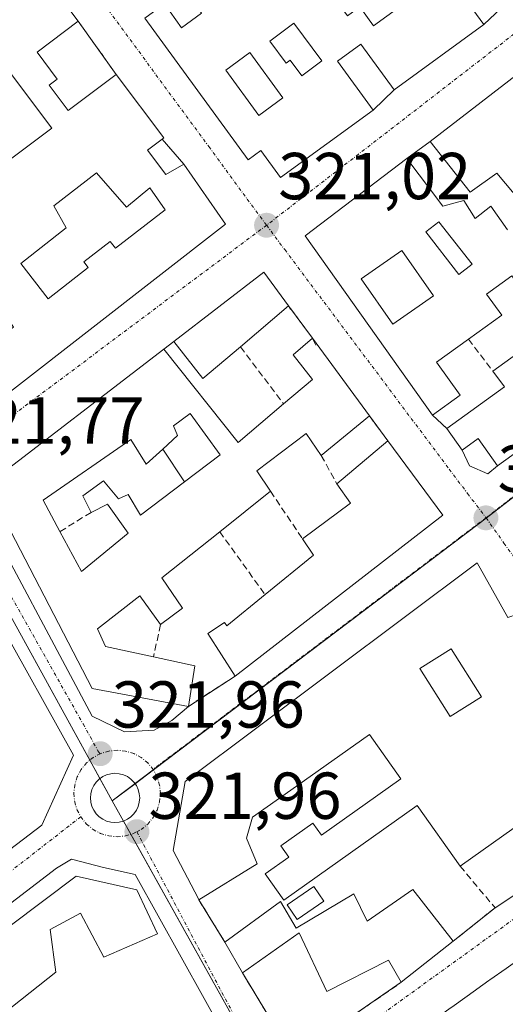
# Model space of a CAD drawing. Units: metres. Extents: x 608627 to 612129, y 4652932 to 4655299.
# Drawn here: x 611247 to 611321, y 4654197 to 4654346 of the extents above; entities that cross this region are included whole.
import ezdxf
from ezdxf.enums import TextEntityAlignment as Align

# ---------------------------------------------------------------- set-up
doc = ezdxf.new("R2010")
doc.units = ezdxf.units.M
doc.header["$MEASUREMENT"] = 0
doc.linetypes.add('TRAZO_Y_PUNTO', pattern=[1, 0.5, -0.25, 0, -0.25])
doc.linetypes.add('TRAZOSX2', pattern=[1.5, 1, -0.5])
for name, color, linetype, lineweight in [('Carátula', 7, 'Continuous', 5), ('Edificación', 1, 'Continuous', 13), ('Edificación Cxs', 1, 'Continuous', 13), ('Elemento construido', 1, 'Continuous', 0), ('Estanque', 2, 'Continuous', 0), ('Estanque Cxs', 2, 'Continuous', 0), ('Muro lineal', 1, 'TRAZOSX2', 13), ('Núcleo urbano', 19, 'Continuous', 0), ('Núcleo urbano CxS', 19, 'Continuous', 0), ('Punto de cota en terreno', 7, 'Continuous', 0), ('Rótulo de punto de cota en terreno', 19, 'Continuous', 0), ('Vía urbana Cxs', 5, 'Continuous', 0), ('Vía urbana eje', 5, 'TRAZO_Y_PUNTO', 0)]:
    doc.layers.add(name, color=color, linetype=linetype, lineweight=lineweight)
doc.styles.add('Arial', font='txt', dxfattribs={"height": 0.2})

# ---------------------------------------------------------------- blocks, each defined once
blk = doc.blocks.new('5PATER')
at = {"layer": 'Carátula', "linetype": 'Continuous', "lineweight": 5}
h = blk.add_hatch(color=250, dxfattribs=at)
edge = h.paths.add_edge_path()
edge.add_ellipse((0, 0.01), major_axis=(-1.33, -1.34), ratio=0.999422, start_angle=0, end_angle=360)
blk = doc.blocks.new('*U203')
at = {"layer": 'Vía urbana Cxs', "color": 5, "linetype": 'Continuous', "lineweight": 0}
for points in [[(611266.17, 4654346.03, 320.94), (611281.76, 4654324.62, 320.89), (611283.69, 4654326.03, 320.9), (611286.69, 4654321.92, 320.89), (611300.67, 4654332.09, 320.78), (611303.82, 4654335.17, 320.75), (611317.4, 4654345.05, 320.55), (611320.92, 4654348.39, 320.52)], [(611322.95, 4654337.89, 320.6), (611309.26, 4654327.37, 320.78), (611305.73, 4654324.81, 320.81), (611290.39, 4654313.12, 321.02), (611309.65, 4654286.01, 321.04), (611311.78, 4654284, 321.08), (611314.12, 4654280.73, 321.05), (611315.21, 4654278.35, 321.01), (611317.99, 4654277.16, 321.02), (611319.46, 4654278.37, 321.01), (611335.1, 4654289.62, 320.84)], [(611282.08, 4654185.36, 321.85), (611264.71, 4654216.6, 321.96), (611259.93, 4654217.63, 322.01), (611255.07, 4654218.91, 322.01), (611252.82, 4654217.52, 322.03), (611215.84, 4654189.21, 322.4)], [(611194.06, 4654180.92, 322.61), (611250.63, 4654224.03, 322.02), (611255.39, 4654234.6, 321.94), (611244.03, 4654254.98, 321.84)], [(611320.74, 4654202.39, 321.46), (611318.3, 4654200.65, 321.53), (611318.15, 4654200.54, 321.53), (611314.87, 4654198.2, 321.56), (611312.53, 4654196.52, 321.62)]]:
    blk.add_polyline3d(points, dxfattribs=at)
for points in [[(611214.8, 4654323.94, 321.66), (611230.73, 4654294.01, 321.75), (611234.44, 4654287.28, 321.72), (611236.52, 4654282.34, 321.71), (611278.37, 4654314.89, 321.12), (611272.07, 4654323.94, 321.07), (611268.78, 4654327.74, 321.14), (611269.03, 4654327.94, 321.13), (611261.84, 4654337.51, 321.19), (611256.12, 4654345.55, 321.16), (611251.6, 4654351.55, 321.13), (611221.82, 4654329.17, 321.48), (611219.53, 4654327.51, 321.52), (611214.8, 4654323.94, 321.66)], [(611269.04, 4654296, 321.33), (611242.23, 4654275.41, 321.73), (611240.2, 4654274.25, 321.76), (611258.19, 4654240.51, 321.85), (611263.09, 4654238.13, 321.85), (611267.59, 4654238.4, 321.79), (611270.23, 4654239.85, 321.73), (611272.76, 4654241.99, 321.67), (611279.82, 4654246.56, 321.56), (611311.17, 4654270.87, 321.16), (611302.9, 4654282.12, 321.21), (611300.1, 4654285.93, 321.21), (611291.49, 4654297.64, 321.07), (611287.9, 4654302.52, 321.14), (611284.16, 4654307.61, 321.07), (611270.56, 4654297.17, 321.32), (611269.04, 4654296, 321.33)], [(611316.37, 4654263.67, 321.17), (611272.24, 4654230.62, 321.76), (611270.45, 4654220.21, 321.86), (611274.26, 4654212.89, 321.84), (611274.31, 4654212.76, 321.84), (611274.33, 4654212.77, 321.84), (611274.33, 4654212.76, 321.84), (611278.26, 4654206.33, 321.82), (611280.91, 4654201.71, 321.86), (611288.59, 4654189.03, 321.8), (611304.92, 4654200.28, 321.62), (611312.76, 4654206.48, 321.56), (611319.08, 4654211.55, 321.47), (611326.89, 4654216.71, 321.42), (611330.78, 4654219.47, 321.36), (611334.98, 4654222.69, 321.31), (611342.35, 4654227.92, 321.17), (611322.48, 4654255.92, 321.25), (611321.03, 4654255.44, 321.28), (611316.37, 4654263.67, 321.17)], [(611262.31, 4654231.81, 322.04), (611261.66, 4654231.87, 322.06), (611261.02, 4654231.81, 322.06), (611260.39, 4654231.64, 322.06), (611259.8, 4654231.37, 322.07), (611259.27, 4654231, 322.07), (611258.81, 4654230.54, 322.07), (611258.44, 4654230.01, 322.08), (611258.17, 4654229.42, 322.09), (611258, 4654228.79, 322.1), (611257.94, 4654228.15, 322.1), (611258, 4654227.5, 322.09), (611258.17, 4654226.87, 322.08), (611258.44, 4654226.29, 322.08), (611258.81, 4654225.75, 322.08), (611259.27, 4654225.29, 322.08), (611259.8, 4654224.92, 322.07), (611260.39, 4654224.65, 322.06), (611261.02, 4654224.48, 322.06), (611261.66, 4654224.42, 322.06), (611262.31, 4654224.48, 322.04), (611262.94, 4654224.65, 322.02), (611263.53, 4654224.92, 322.01), (611264.06, 4654225.29, 322), (611264.52, 4654225.75, 321.99), (611264.89, 4654226.29, 321.98), (611265.16, 4654226.87, 321.98), (611265.33, 4654227.5, 321.98), (611265.39, 4654228.15, 321.98), (611265.33, 4654228.79, 321.99), (611265.16, 4654229.42, 321.99), (611264.89, 4654230.01, 322), (611264.52, 4654230.54, 322), (611264.06, 4654231, 322.01), (611263.53, 4654231.37, 322.02), (611262.94, 4654231.64, 322.03), (611262.31, 4654231.81, 322.04)]]:
    blk.add_polyline3d(points, close=True, dxfattribs=at)
blk = doc.blocks.new('*U243')
at = {"layer": 'Edificación Cxs', "color": 1, "linetype": 'Continuous', "lineweight": 13}
blk.add_polyline3d([(611312.53, 4654196.52, 323.05), (611314.87, 4654198.2, 322.18), (611318.15, 4654200.54, 326.18), (611318.3, 4654200.65, 326.06), (611320.74, 4654202.39, 327.04)], dxfattribs=at)
blk = doc.blocks.new('*U246')
at = {"layer": 'Edificación Cxs', "color": 1, "linetype": 'Continuous', "lineweight": 13}
for points in [[(611316.37, 4654263.67, 327.31), (611321.03, 4654255.44, 329.54), (611322.48, 4654255.92, 326.78), (611342.35, 4654227.92, 326.72), (611334.98, 4654222.69, 324.14), (611330.53, 4654228.96, 326.17), (611326.23, 4654225.91, 327.4), (611330.78, 4654219.47, 326.17), (611326.89, 4654216.71, 323.47), (611321.98, 4654223.62, 326.06), (611313.81, 4654217.83, 325.37), (611307.3, 4654227.03, 326.21), (611287.16, 4654212.72, 327.74), (611284.35, 4654216.67, 326.57), (611287.92, 4654219.21, 329.13), (611286.71, 4654220.92, 326.28), (611291.55, 4654224.35, 330.21), (611292.86, 4654222.51, 328.66), (611304.85, 4654231.04, 327.47), (611300.1, 4654237.73, 326.21), (611289.1, 4654229.94, 330.02), (611282.46, 4654225.26, 328.23), (611281.53, 4654222.05, 328.58), (611283.14, 4654218.17, 326.19), (611274.31, 4654212.76, 324.86), (611274.26, 4654212.89, 325.24), (611270.45, 4654220.21, 328.79), (611272.24, 4654230.62, 328.95), (611316.37, 4654263.67, 327.31)], [(611317.02, 4654243.42, 326.15), (611312.45, 4654250.69, 328.73), (611307.72, 4654247.71, 325.92), (611312.29, 4654240.44, 327.94), (611317.02, 4654243.42, 326.15)]]:
    blk.add_polyline3d(points, close=True, dxfattribs=at)
blk = doc.blocks.new('*U249')
at = {"layer": 'Edificación Cxs', "color": 1, "linetype": 'Continuous', "lineweight": 13}
for points in [[(611300.1, 4654285.93, 324.41), (611292.83, 4654279.91, 324.23), (611290.55, 4654283.23, 326.49), (611283.08, 4654277.62, 324.04), (611285.15, 4654274.5, 322.93), (611277.49, 4654268.39, 324.28), (611268.75, 4654261.42, 326.08), (611271.87, 4654256.85, 326.26), (611268.55, 4654254.36, 326.39), (611265.43, 4654258.72, 327.63), (611259, 4654253.73, 325.85), (611260.25, 4654251.03, 328.55), (611267.48, 4654249.48, 328.49), (611273.74, 4654248.13, 327.99), (611272.76, 4654241.99, 326.55), (611258.23, 4654244.69, 328.03), (611242.23, 4654275.41, 325.81), (611269.04, 4654296, 327.74), (611280.28, 4654281.86, 326.8), (611287.13, 4654287.7, 326.74), (611291.49, 4654291.41, 326.62), (611288.58, 4654295.15, 323.84), (611291.49, 4654297.64, 322.17), (611300.1, 4654285.93, 324.41)], [(611268.87, 4654280.87, 324.13), (611266.36, 4654278.58, 324.46), (611264.07, 4654282.31, 324.89), (611250.79, 4654273.17, 328.16), (611253.35, 4654268.42, 327.91), (611256.6, 4654262.38, 329.13), (611263.66, 4654268.19, 325.69), (611260.54, 4654272.55, 324.28), (611258.05, 4654271.31, 324.56), (611256.81, 4654273.8, 324.54), (611259.92, 4654276.08, 323.35), (611262.21, 4654273.38, 323.39), (611263.66, 4654274.01, 321.63), (611265.53, 4654270.89, 324.19), (611272.14, 4654275.91, 325.92), (611277.57, 4654280.03, 324.54), (611273, 4654286.26, 324.46), (611270.51, 4654284.39, 324.12), (611271.13, 4654282.94, 323.82), (611268.87, 4654280.87, 324.13)]]:
    blk.add_polyline3d(points, close=True, dxfattribs=at)
blk = doc.blocks.new('*U255')
at = {"layer": 'Edificación Cxs', "color": 1, "linetype": 'Continuous', "lineweight": 13}
for points in [[(611335.1, 4654289.62, 323.17), (611319.46, 4654278.37, 323.88), (611316.51, 4654282.46, 325.92), (611314.12, 4654280.73, 322.59), (611311.78, 4654284, 327.48), (611320.5, 4654290.28, 325.24), (611318.77, 4654292.68, 324.41), (611327.48, 4654298.94, 323.89)], [(611321.62, 4654307.06, 325.16), (611317.8, 4654304.3, 324.85), (611320.1, 4654301.12, 322.49), (611315.05, 4654297.48, 323.64), (611310.23, 4654294.01, 326.3), (611313.83, 4654289.01, 323.96), (611309.65, 4654286.01, 324.56), (611290.39, 4654313.12, 323.22), (611305.73, 4654324.81, 323.36), (611311.19, 4654317.62, 326.69), (611314.39, 4654318.44, 325.43), (611316.07, 4654315.73, 327.12), (611318.44, 4654317.6, 322.97), (611320.98, 4654314.03, 323.94)], [(611324.32, 4654316.67, 324.07), (611319.37, 4654322.58, 324.26), (611315.31, 4654319.7, 323.32), (611309.26, 4654327.37, 323.1), (611322.95, 4654337.89, 324.39)]]:
    blk.add_polyline3d(points, dxfattribs=at)
for points in [[(611315.6, 4654308.82, 325.74), (611310.61, 4654315.25, 325.84), (611308.61, 4654313.7, 324.27), (611313.59, 4654307.27, 323.91), (611315.6, 4654308.82, 325.74)], [(611309.77, 4654304.07, 324.06), (611304.99, 4654310.92, 323.93), (611298.85, 4654306.64, 324.2), (611303.63, 4654299.79, 323.83), (611309.77, 4654304.07, 324.06)]]:
    blk.add_polyline3d(points, close=True, dxfattribs=at)
blk = doc.blocks.new('*U256')
at = {"layer": 'Edificación Cxs', "color": 1, "linetype": 'Continuous', "lineweight": 13}
for points in [[(611237.21, 4654297.12, 325.23), (611232.78, 4654294.99, 327.77), (611230.73, 4654294.01, 327.89), (611214.8, 4654323.94, 327.35), (611219.53, 4654327.51, 327.15), (611228.92, 4654315.01, 325.36), (611232.07, 4654317.37, 324.04), (611233.55, 4654315.4, 326.35), (611239.18, 4654319.64, 326.89), (611245.23, 4654324.19, 325.93), (611247.09, 4654325.59, 327.12), (611252.12, 4654329.37, 326.96), (611245.71, 4654337.89, 327.42), (611241.02, 4654334.36, 323.59), (611233.11, 4654328.41, 325.25), (611226.26, 4654323.26, 325.68), (611221.82, 4654329.17, 327.8), (611251.6, 4654351.55, 327.79), (611256.12, 4654345.55, 324.35), (611249.89, 4654340.87, 326.09), (611252.94, 4654336.81, 323.74), (611251.73, 4654335.91, 324.61), (611254.6, 4654332.08, 326.24), (611261.84, 4654337.51, 324.75), (611269.03, 4654327.94, 323.94), (611268.78, 4654327.74, 324.38), (611266.55, 4654326.08, 325.3), (611269.35, 4654322.37, 325.02), (611272.07, 4654323.94, 324.38), (611278.37, 4654314.89, 326.32), (611236.52, 4654282.34, 322.33), (611234.44, 4654287.28, 325.93), (611244.21, 4654293.87, 330.03), (611242.35, 4654296.63, 326.56), (611246.33, 4654299.33, 328.34), (611241.78, 4654306.09, 324.77), (611234.74, 4654301.37, 327.62), (611237.21, 4654297.12, 325.23)], [(611258.85, 4654322.65, 325.52), (611252.42, 4654317.66, 324.11), (611254.29, 4654314.34, 323.92), (611247.44, 4654308.94, 325.12), (611251.55, 4654303.6, 327.76), (611257.63, 4654308.33, 328.11), (611256.97, 4654309.18, 326.03), (611260.95, 4654312.27, 327.07), (611261.76, 4654311.23, 328.07), (611269.24, 4654317.04, 327.99), (611266.95, 4654320.36, 324.98), (611263.42, 4654317.46, 325.56), (611258.85, 4654322.65, 325.52)]]:
    blk.add_polyline3d(points, close=True, dxfattribs=at)
blk = doc.blocks.new('*U262')
at = {"layer": 'Edificación Cxs', "color": 1, "linetype": 'Continuous', "lineweight": 13}
for points in [[(611298.64, 4654347.72, 321.16), (611300.71, 4654344.87, 324.45), (611311.71, 4654352.87, 323.62), (611317.4, 4654345.05, 321.78), (611303.82, 4654335.17, 323), (611298.78, 4654342.1, 324.31), (611295.26, 4654339.51, 322.92), (611300.67, 4654332.09, 323.07), (611286.69, 4654321.92, 324.18), (611283.69, 4654326.03, 325.37), (611281.76, 4654324.62, 321.99), (611266.17, 4654346.03, 323.34)], [(611269.12, 4654348.17, 323), (611271.73, 4654344.58, 323.88), (611274.71, 4654346.76, 323.96)]]:
    blk.add_polyline3d(points, dxfattribs=at)
for points in [[(611288.67, 4654345.25, 323.49), (611285.05, 4654342.53, 323.6), (611287.54, 4654339.21, 324.67), (611288.14, 4654339.66, 324.74), (611289.91, 4654337.3, 324.55), (611292.93, 4654339.57, 324.32), (611288.67, 4654345.25, 323.49)], [(611287.02, 4654333.96, 324.6), (611282.04, 4654340.81, 323.11), (611278.41, 4654338.17, 323.97), (611283.39, 4654331.32, 324.53), (611287.02, 4654333.96, 324.6)]]:
    blk.add_polyline3d(points, close=True, dxfattribs=at)

msp = doc.modelspace()

# ---------------------------------------------------------------- linework, layer by layer
at = {"layer": 'Edificación', "color": 1, "linetype": 'Continuous', "lineweight": 13}
for points in [[(611310.19, 4654359.42, 323.42), (611305.92, 4654356.3, 323.58), (611304.26, 4654358.57, 323.71), (611299.33, 4654354.98, 323.8), (611302.85, 4654350.14, 322.27), (611300.1, 4654348.15, 320.93), (611297.35, 4654351.94, 323.29), (611294.35, 4654349.76, 323.26), (611296.8, 4654346.39, 323.46), (611298.64, 4654347.72, 321.16), (611300.71, 4654344.87, 324.45), (611311.71, 4654352.87, 323.62), (611317.4, 4654345.05, 321.78), (611303.82, 4654335.17, 323), (611298.78, 4654342.1, 324.31), (611295.26, 4654339.51, 322.92), (611300.67, 4654332.09, 323.07), (611286.69, 4654321.92, 324.18), (611283.69, 4654326.03, 325.37), (611281.76, 4654324.62, 321.99), (611266.17, 4654346.03, 323.34)], [(611266.17, 4654346.03, 323.34), (611269.12, 4654348.17, 323), (611271.73, 4654344.58, 323.88), (611274.71, 4654346.76, 323.96), (611270.1, 4654353.1, 324.3), (611264.35, 4654348.93, 323.07)], [(611233.11, 4654328.41, 325.25), (611226.26, 4654323.26, 325.68), (611221.82, 4654329.17, 327.8), (611251.6, 4654351.55, 327.79), (611256.12, 4654345.55, 324.35)], [(611256.12, 4654345.55, 324.35), (611249.89, 4654340.87, 326.09), (611252.94, 4654336.81, 323.74), (611251.73, 4654335.91, 324.61), (611254.6, 4654332.08, 326.24), (611261.84, 4654337.51, 324.75)], [(611288.67, 4654345.25, 323.49), (611285.05, 4654342.53, 323.6), (611287.54, 4654339.21, 324.67), (611288.14, 4654339.66, 324.74), (611289.91, 4654337.3, 324.55), (611292.93, 4654339.57, 324.32), (611288.67, 4654345.25, 323.49)], [(611288.67, 4654345.25, 323.49), (611285.05, 4654342.53, 323.6), (611287.54, 4654339.21, 324.67), (611288.14, 4654339.66, 324.74), (611289.91, 4654337.3, 324.55), (611292.93, 4654339.57, 324.32), (611288.67, 4654345.25, 323.49)], [(611287.02, 4654333.96, 324.6), (611282.04, 4654340.81, 323.11), (611278.41, 4654338.17, 323.97), (611283.39, 4654331.32, 324.53), (611287.02, 4654333.96, 324.6)], [(611287.02, 4654333.96, 324.6), (611282.04, 4654340.81, 323.11), (611278.41, 4654338.17, 323.97), (611283.39, 4654331.32, 324.53), (611287.02, 4654333.96, 324.6)], [(611247.09, 4654325.59, 327.12), (611252.12, 4654329.37, 326.96), (611245.71, 4654337.89, 327.42), (611241.02, 4654334.36, 323.59)], [(611261.84, 4654337.51, 324.75), (611269.03, 4654327.94, 323.94), (611268.78, 4654327.74, 324.38)], [(611324.32, 4654316.67, 324.07), (611319.37, 4654322.58, 324.26), (611315.31, 4654319.7, 323.32), (611309.26, 4654327.37, 323.1), (611322.95, 4654337.89, 324.39)], [(611268.78, 4654327.74, 324.38), (611266.55, 4654326.08, 325.3), (611269.35, 4654322.37, 325.02), (611272.07, 4654323.94, 324.38)], [(611272.07, 4654323.94, 324.38), (611278.37, 4654314.89, 326.32), (611236.52, 4654282.34, 322.33), (611234.44, 4654287.28, 325.93)], [(611309.65, 4654286.01, 324.56), (611290.39, 4654313.12, 323.21), (611305.73, 4654324.81, 323.36), (611311.19, 4654317.62, 326.69), (611314.39, 4654318.44, 325.43), (611316.07, 4654315.73, 327.12), (611318.44, 4654317.6, 322.97), (611320.98, 4654314.03, 323.94)], [(611258.85, 4654322.65, 325.52), (611252.42, 4654317.66, 324.11), (611254.29, 4654314.34, 323.92), (611247.44, 4654308.94, 325.12), (611251.55, 4654303.6, 327.76), (611257.63, 4654308.33, 328.11), (611256.97, 4654309.18, 326.03), (611260.95, 4654312.27, 327.07), (611261.76, 4654311.23, 328.07), (611269.24, 4654317.04, 327.99), (611266.95, 4654320.36, 324.98), (611263.42, 4654317.46, 325.56), (611258.85, 4654322.65, 325.52)], [(611258.85, 4654322.65, 325.52), (611252.42, 4654317.66, 324.11), (611254.29, 4654314.34, 323.92), (611247.44, 4654308.94, 325.12), (611251.55, 4654303.6, 327.76), (611257.63, 4654308.33, 328.11), (611256.97, 4654309.18, 326.03), (611260.95, 4654312.27, 327.07), (611261.76, 4654311.23, 328.07), (611269.24, 4654317.04, 327.99), (611266.95, 4654320.36, 324.98), (611263.42, 4654317.46, 325.56), (611258.85, 4654322.65, 325.52)], [(611362.85, 4654322.53, 324.05), (611368.65, 4654314.47, 322.86), (611353.16, 4654303.31, 322.93), (611347.57, 4654311.07, 324.2), (611354.37, 4654315.96, 324.3), (611349.05, 4654323.37, 324.27), (611342.83, 4654318.89, 323.25), (611345.96, 4654314.57, 320.44), (611342.96, 4654312.42, 322.66), (611340.85, 4654315.35, 325.27), (611337.51, 4654312.94, 324.94), (611340.37, 4654308.98, 325.39), (611338.46, 4654307.62, 324.84), (611339.82, 4654305.73, 324.51), (611344.23, 4654308.9, 322.95), (611349.87, 4654301.05, 320.94), (611336.28, 4654291.28, 323.93), (611334.01, 4654294.44, 325.69), (611332.44, 4654293.32, 324.07), (611335.1, 4654289.62, 323.17), (611319.46, 4654278.37, 323.88), (611316.51, 4654282.46, 325.92), (611314.12, 4654280.73, 322.59), (611311.78, 4654284, 327.48)], [(611315.6, 4654308.82, 325.74), (611310.61, 4654315.25, 325.84), (611308.61, 4654313.7, 324.27), (611313.59, 4654307.27, 323.91), (611315.6, 4654308.82, 325.74)], [(611315.6, 4654308.82, 325.74), (611310.61, 4654315.25, 325.84), (611308.61, 4654313.7, 324.27), (611313.59, 4654307.27, 323.91), (611315.6, 4654308.82, 325.74)], [(611309.77, 4654304.07, 324.06), (611304.99, 4654310.92, 323.93), (611298.85, 4654306.64, 324.2), (611303.63, 4654299.79, 323.83), (611309.77, 4654304.07, 324.06)], [(611309.77, 4654304.07, 324.06), (611304.99, 4654310.92, 323.93), (611298.85, 4654306.64, 324.2), (611303.63, 4654299.79, 323.83), (611309.77, 4654304.07, 324.06)], [(611280.63, 4654296.32, 326.48), (611274.92, 4654291.57, 325.85), (611270.56, 4654297.17, 327.72), (611284.16, 4654307.61, 327.29), (611287.9, 4654302.52, 326.17)], [(611318.77, 4654292.68, 324.41), (611327.48, 4654298.94, 323.89), (611321.62, 4654307.06, 325.16), (611317.8, 4654304.3, 324.85), (611320.1, 4654301.12, 322.49), (611315.05, 4654297.48, 323.64)], [(611287.9, 4654302.52, 326.17), (611280.63, 4654296.32, 326.48)], [(611287.13, 4654287.7, 326.74), (611291.49, 4654291.41, 326.62), (611288.58, 4654295.15, 323.84), (611291.49, 4654297.64, 322.17)], [(611291.49, 4654297.64, 322.17), (611300.1, 4654285.93, 324.41)], [(611315.05, 4654297.48, 323.64), (611310.23, 4654294.01, 326.3), (611313.83, 4654289.01, 323.96), (611309.65, 4654286.01, 324.56)], [(611272.76, 4654241.99, 326.55), (611258.23, 4654244.69, 328.03), (611242.23, 4654275.41, 325.81), (611269.04, 4654296, 327.74), (611280.28, 4654281.86, 326.8), (611287.13, 4654287.7, 326.74)], [(611311.78, 4654284, 327.48), (611320.5, 4654290.28, 325.24), (611318.77, 4654292.68, 324.41)], [(611272.14, 4654275.91, 325.92), (611277.57, 4654280.03, 324.54), (611273, 4654286.26, 324.46), (611270.51, 4654284.39, 324.12), (611271.13, 4654282.94, 323.82), (611268.87, 4654280.87, 324.13)], [(611272.14, 4654275.91, 325.92), (611277.57, 4654280.03, 324.54), (611273, 4654286.26, 324.46), (611270.51, 4654284.39, 324.12), (611271.13, 4654282.94, 323.82), (611268.87, 4654280.87, 324.13)], [(611272.14, 4654275.91, 325.92), (611277.57, 4654280.03, 324.54), (611273, 4654286.26, 324.46), (611270.51, 4654284.39, 324.12), (611271.13, 4654282.94, 323.82), (611268.87, 4654280.87, 324.13)], [(611300.1, 4654285.93, 324.41), (611292.83, 4654279.91, 324.23)], [(611268.87, 4654280.87, 324.13), (611266.36, 4654278.58, 324.46), (611264.07, 4654282.31, 324.89), (611250.79, 4654273.17, 328.16), (611253.35, 4654268.42, 327.91)], [(611268.87, 4654280.87, 324.13), (611266.36, 4654278.58, 324.46), (611264.07, 4654282.31, 324.89), (611250.79, 4654273.17, 328.16), (611253.35, 4654268.42, 327.91)], [(611292.83, 4654279.91, 324.23), (611290.55, 4654283.23, 326.49), (611283.08, 4654277.62, 324.04), (611285.15, 4654274.5, 322.93)], [(611295.18, 4654275.64, 325.34), (611302.9, 4654282.12, 323.85)], [(611302.9, 4654282.12, 323.85), (611311.17, 4654270.87, 324.09)], [(611268.87, 4654280.87, 324.13), (611272.14, 4654275.91, 325.92)], [(611268.87, 4654280.87, 324.13), (611272.14, 4654275.91, 325.92)], [(611268.87, 4654280.87, 324.13), (611272.14, 4654275.91, 325.92)], [(611258.05, 4654271.31, 324.56), (611256.81, 4654273.8, 324.54), (611259.92, 4654276.08, 323.35), (611262.21, 4654273.38, 323.39), (611263.66, 4654274.01, 321.63), (611265.53, 4654270.89, 324.19), (611272.14, 4654275.91, 325.92)], [(611258.05, 4654271.31, 324.56), (611256.81, 4654273.8, 324.54), (611259.92, 4654276.08, 323.35), (611262.21, 4654273.38, 323.39), (611263.66, 4654274.01, 321.63), (611265.53, 4654270.89, 324.19), (611272.14, 4654275.91, 325.92)], [(611285.15, 4654274.5, 322.93), (611277.49, 4654268.39, 324.28)], [(611289.99, 4654267.33, 323.26), (611297.25, 4654272.73, 324.6), (611295.18, 4654275.64, 325.34)], [(611253.35, 4654268.42, 327.91), (611256.6, 4654262.38, 329.13), (611263.66, 4654268.19, 325.69), (611260.54, 4654272.55, 324.28), (611258.05, 4654271.31, 324.56)], [(611253.35, 4654268.42, 327.91), (611256.6, 4654262.38, 329.13), (611263.66, 4654268.19, 325.69), (611260.54, 4654272.55, 324.28), (611258.05, 4654271.31, 324.56)], [(611311.17, 4654270.87, 324.09), (611279.82, 4654246.56, 323.44)], [(611277.49, 4654268.39, 324.28), (611268.75, 4654261.42, 326.08), (611271.87, 4654256.85, 326.26), (611268.55, 4654254.36, 326.39)], [(611284.34, 4654258.88, 328.6), (611291.65, 4654264.84, 325.95), (611289.99, 4654267.33, 323.26)], [(611274.26, 4654212.89, 325.24), (611270.45, 4654220.21, 328.79), (611272.24, 4654230.62, 328.95), (611316.37, 4654263.67, 327.31)], [(611316.37, 4654263.67, 327.31), (611321.03, 4654255.44, 329.54), (611322.48, 4654255.92, 326.78), (611342.35, 4654227.92, 326.72), (611334.98, 4654222.69, 324.14)], [(611268.55, 4654254.36, 326.39), (611265.43, 4654258.72, 327.63), (611259, 4654253.73, 325.85), (611260.25, 4654251.03, 328.55), (611267.48, 4654249.48, 328.49)], [(611279.82, 4654246.56, 323.44), (611275.67, 4654253, 327.73), (611278.22, 4654254.65, 328.25), (611278.54, 4654254.15, 328.57), (611284.34, 4654258.88, 328.6)], [(611244.03, 4654254.98, 325.65), (611255.39, 4654234.6, 324.58), (611250.63, 4654224.03, 327.03), (611194.06, 4654180.92, 326.4)], [(611317.02, 4654243.42, 326.15), (611312.45, 4654250.69, 328.73), (611307.72, 4654247.71, 325.92), (611312.29, 4654240.44, 327.94), (611317.02, 4654243.42, 326.15)], [(611317.02, 4654243.42, 326.15), (611312.45, 4654250.69, 328.73), (611307.72, 4654247.71, 325.92), (611312.29, 4654240.44, 327.94), (611317.02, 4654243.42, 326.15)], [(611267.48, 4654249.48, 328.49), (611273.74, 4654248.13, 327.99), (611272.76, 4654241.99, 326.55)], [(611313.81, 4654217.83, 325.37), (611307.3, 4654227.03, 326.21), (611287.16, 4654212.72, 327.74), (611284.35, 4654216.67, 326.57), (611287.92, 4654219.21, 329.13), (611286.71, 4654220.92, 326.28), (611291.55, 4654224.35, 330.21), (611292.86, 4654222.51, 328.66), (611304.85, 4654231.04, 327.47), (611300.1, 4654237.73, 326.21), (611289.1, 4654229.94, 330.02), (611282.46, 4654225.26, 328.23), (611281.53, 4654222.05, 328.58), (611283.14, 4654218.17, 326.19), (611274.33, 4654212.77, 324.9)], [(611330.78, 4654219.47, 326.17), (611326.89, 4654216.71, 323.47), (611321.98, 4654223.62, 326.06), (611313.81, 4654217.83, 325.37)], [(611312.53, 4654196.52, 323.05), (611314.87, 4654198.2, 322.18), (611318.15, 4654200.54, 326.18), (611318.3, 4654200.65, 326.06), (611320.74, 4654202.39, 327.04), (611330.89, 4654209.64, 328.99), (611332.29, 4654210.64, 327.73), (611332.32, 4654210.66, 327.69), (611338.81, 4654215.29, 329.98), (611347.92, 4654221.8, 330), (611356.14, 4654209.82, 327.4)], [(611230.91, 4654197.64, 328.64), (611255.82, 4654216.34, 324.91), (611264.95, 4654214.26, 325.17)], [(611264.95, 4654214.26, 325.17), (611268.07, 4654207.62, 324.77), (611259.97, 4654204.09, 325.96), (611256.44, 4654210.73, 325.97), (611251.87, 4654208.24, 329.55), (611252.71, 4654201.8, 327.62), (611236.93, 4654189.34, 327.15), (611230.91, 4654197.64, 328.64)], [(611278.26, 4654206.33, 323.55), (611286.69, 4654212.48, 327.77), (611289.05, 4654208.48, 327.26), (611297.76, 4654213.67, 326.65), (611299.76, 4654209.53, 328.49), (611306.67, 4654214.3, 327.33)], [(611306.67, 4654214.3, 327.33), (611312.76, 4654206.48, 326.09)], [(611274.33, 4654212.77, 324.9), (611274.31, 4654212.76, 324.86), (611274.26, 4654212.89, 325.24)], [(611304.92, 4654200.28, 325.63), (611302.98, 4654203.62, 328.81), (611293.68, 4654198.89, 325.32), (611289.5, 4654207.78, 327.28), (611280.91, 4654201.71, 328.57)], [(611280.91, 4654201.71, 328.57), (611278.26, 4654206.33, 323.55)], [(611312.76, 4654206.48, 326.09), (611304.92, 4654200.28, 325.63)]]:
    msp.add_polyline3d(points, dxfattribs=at)
at = {"layer": 'Edificación Cxs', "color": 1, "linetype": 'Continuous', "lineweight": 13}
for points in [[(611288.67, 4654345.25, 323.49), (611292.93, 4654339.57, 324.32), (611289.91, 4654337.3, 324.55), (611288.14, 4654339.66, 324.74), (611287.54, 4654339.21, 324.67), (611285.05, 4654342.53, 323.6), (611288.67, 4654345.25, 323.49)], [(611287.02, 4654333.96, 324.6), (611283.39, 4654331.32, 324.53), (611278.41, 4654338.17, 323.97), (611282.04, 4654340.81, 323.11), (611287.02, 4654333.96, 324.6)], [(611258.85, 4654322.65, 325.52), (611263.42, 4654317.46, 325.56), (611266.95, 4654320.36, 324.98), (611269.24, 4654317.04, 327.99), (611261.76, 4654311.23, 328.07), (611260.95, 4654312.27, 327.07), (611256.97, 4654309.18, 326.03), (611257.63, 4654308.33, 328.11), (611251.55, 4654303.6, 327.76), (611247.44, 4654308.94, 325.12), (611254.29, 4654314.34, 323.92), (611252.42, 4654317.66, 324.11), (611258.85, 4654322.65, 325.52)], [(611315.6, 4654308.82, 325.74), (611313.59, 4654307.27, 323.91), (611308.61, 4654313.7, 324.27), (611310.61, 4654315.25, 325.84), (611315.6, 4654308.82, 325.74)], [(611309.77, 4654304.07, 324.06), (611303.63, 4654299.79, 323.83), (611298.85, 4654306.64, 324.2), (611304.99, 4654310.92, 323.93), (611309.77, 4654304.07, 324.06)], [(611280.63, 4654296.32, 326.48), (611274.92, 4654291.57, 325.85), (611270.56, 4654297.17, 327.72), (611284.16, 4654307.61, 327.29), (611287.9, 4654302.52, 326.17), (611280.63, 4654296.32, 326.48)], [(611272.14, 4654275.91, 325.92), (611268.87, 4654280.87, 324.13), (611271.13, 4654282.94, 323.82), (611270.51, 4654284.39, 324.12), (611273, 4654286.26, 324.46), (611277.57, 4654280.03, 324.54), (611272.14, 4654275.91, 325.92)], [(611272.14, 4654275.91, 325.92), (611268.87, 4654280.87, 324.13), (611271.13, 4654282.94, 323.82), (611270.51, 4654284.39, 324.12), (611273, 4654286.26, 324.46), (611277.57, 4654280.03, 324.54), (611272.14, 4654275.91, 325.92)], [(611268.87, 4654280.87, 324.13), (611272.14, 4654275.91, 325.92), (611265.53, 4654270.89, 324.19), (611263.66, 4654274.01, 321.63), (611262.21, 4654273.38, 323.39), (611259.92, 4654276.08, 323.35), (611256.81, 4654273.8, 324.54), (611258.05, 4654271.31, 324.56), (611260.54, 4654272.55, 324.28), (611263.66, 4654268.19, 325.69), (611256.6, 4654262.38, 329.13), (611253.35, 4654268.42, 327.91), (611250.79, 4654273.17, 328.16), (611264.07, 4654282.31, 324.89), (611266.36, 4654278.58, 324.46), (611268.87, 4654280.87, 324.13)], [(611311.17, 4654270.87, 324.09), (611279.82, 4654246.56, 323.44), (611275.67, 4654253, 327.73), (611278.22, 4654254.65, 328.25), (611278.54, 4654254.15, 328.57), (611284.34, 4654258.88, 328.6), (611291.65, 4654264.84, 325.95), (611289.99, 4654267.33, 323.26), (611297.25, 4654272.73, 324.6), (611295.18, 4654275.64, 325.34), (611302.9, 4654282.12, 323.85), (611311.17, 4654270.87, 324.09)], [(611317.02, 4654243.42, 326.15), (611312.29, 4654240.44, 327.94), (611307.72, 4654247.71, 325.92), (611312.45, 4654250.69, 328.73), (611317.02, 4654243.42, 326.15)], [(611264.95, 4654214.26, 325.17), (611268.07, 4654207.62, 324.77), (611259.97, 4654204.09, 325.96), (611256.44, 4654210.73, 325.97), (611251.87, 4654208.24, 329.55), (611252.71, 4654201.8, 327.62), (611236.93, 4654189.34, 327.15), (611230.91, 4654197.64, 328.64), (611255.82, 4654216.34, 324.91), (611264.95, 4654214.26, 325.17)], [(611306.67, 4654214.3, 327.33), (611312.76, 4654206.48, 326.09), (611304.92, 4654200.28, 325.63), (611302.98, 4654203.62, 328.81), (611293.68, 4654198.89, 325.32), (611289.5, 4654207.78, 327.28), (611280.91, 4654201.71, 328.57), (611278.26, 4654206.33, 323.55), (611286.69, 4654212.48, 327.77), (611289.05, 4654208.48, 327.26), (611297.76, 4654213.67, 326.65), (611299.76, 4654209.53, 328.49), (611306.67, 4654214.3, 327.33)]]:
    msp.add_polyline3d(points, close=True, dxfattribs=at)
msp.add_polyline3d([(611193.39, 4654193.89, 331.32), (611198.13, 4654197.65, 331.04), (611200.27, 4654199.2, 331.13), (611202.8, 4654201.03, 331.23), (611207.85, 4654204.68, 331.18), (611215.98, 4654210.55, 329.83), (611212.46, 4654215.44, 328.09), (611213.07, 4654215.88, 328.04), (611222.78, 4654222.88, 327.49), (611221.86, 4654224.04, 328.34), (611230.85, 4654231, 327.09), (611234.74, 4654234.01, 328.29), (611231.83, 4654239.61, 327.29), (611228.71, 4654236.91, 324.75), (611216.04, 4654254.77, 325.98), (611234.1, 4654269.1, 324.52), (611237.48, 4654263.91, 324.99), (611230.74, 4654258.29, 331.49), (611235.67, 4654249.28, 331.01), (611244.03, 4654254.98, 325.65), (611255.39, 4654234.6, 324.58), (611250.63, 4654224.03, 327.03), (611194.06, 4654180.92, 326.4)], dxfattribs=at)
at = {"layer": 'Elemento construido', "color": 1, "linetype": 'Continuous', "lineweight": 0}
msp.add_polyline3d([(611282.08, 4654185.36, 321.9), (611264.71, 4654216.6, 322.01), (611259.93, 4654217.63, 324.99), (611255.07, 4654218.91, 323.48), (611252.82, 4654217.52, 322.73), (611215.84, 4654189.21, 323.43)], dxfattribs=at)
at = {"layer": 'Estanque', "color": 2, "linetype": 'Continuous', "lineweight": 0}
msp.add_polyline3d([(611293.23, 4654212.55, 321.86), (611289.19, 4654209.77, 321.86), (611287.66, 4654212, 321.82), (611291.69, 4654214.78, 321.85), (611293.23, 4654212.55, 321.86)], dxfattribs=at)
at = {"layer": 'Estanque Cxs', "color": 2, "linetype": 'Continuous', "lineweight": 0}
msp.add_polyline3d([(611293.23, 4654212.55, 321.86), (611289.19, 4654209.77, 321.86), (611287.66, 4654212, 321.82), (611291.69, 4654214.78, 321.85), (611293.23, 4654212.55, 321.86)], close=True, dxfattribs=at)
at = {"layer": 'Muro lineal', "color": 1, "linetype": 'TRAZOSX2', "lineweight": 13}
for points in [[(611256.12, 4654345.55, 324.35), (611261.84, 4654337.51, 324.75)], [(611268.78, 4654327.74, 324.38), (611272.07, 4654323.94, 324.38)], [(611291.99, 4654296.6, 323.35), (611291.49, 4654297.64, 322.17), (611287.9, 4654302.52, 326.17), (611288.17, 4654302, 327.17)], [(611315.05, 4654297.48, 323.64), (611318.77, 4654292.68, 324.41)], [(611280.63, 4654296.32, 326.48), (611287.13, 4654287.7, 326.74)], [(611300.1, 4654285.93, 324.41), (611302.9, 4654282.12, 323.85)], [(611309.65, 4654286.01, 324.56), (611311.78, 4654284, 327.48)], [(611292.83, 4654279.91, 324.23), (611295.18, 4654275.64, 325.34)], [(611285.15, 4654274.5, 322.93), (611289.99, 4654267.33, 323.26)], [(611258.05, 4654271.31, 324.56), (611253.35, 4654268.42, 327.91)], [(611277.49, 4654268.39, 324.28), (611284.34, 4654258.88, 328.6)], [(611268.55, 4654254.36, 326.39), (611267.48, 4654249.48, 328.49)], [(611279.82, 4654246.56, 323.44), (611272.76, 4654241.99, 326.55)], [(611313.81, 4654217.83, 325.37), (611319.08, 4654211.55, 322.99), (611312.76, 4654206.48, 326.09)], [(611274.26, 4654212.89, 325.24), (611274.33, 4654212.76, 324.88), (611278.26, 4654206.33, 323.55)], [(611280.91, 4654201.71, 328.57), (611288.59, 4654189.03, 326.77), (611304.92, 4654200.28, 325.63)]]:
    msp.add_polyline3d(points, dxfattribs=at)
at = {"layer": 'Núcleo urbano', "color": 19, "linetype": 'Continuous', "lineweight": 0}
for points in [[(611208.78, 4654324.82, 321.61), (611209.92, 4654322.67, 321.62), (611234.15, 4654276.94, 321.75), (611234.78, 4654275.76, 321.76), (611238, 4654269.91, 321.77), (611257.86, 4654233.86, 321.94), (611259.39, 4654231.08, 322.07), (611261.25, 4654227.69, 322.29)], [(611261.25, 4654227.69, 322.29), (611264.69, 4654230.29, 322), (611267.46, 4654232.38, 321.86), (611316.69, 4654269.61, 321.13), (611317.76, 4654270.44, 321.11), (611370.79, 4654311.45, 320.36), (611374.65, 4654314.43, 320.3)], [(611261.25, 4654227.69, 322.29), (611262.95, 4654224.65, 322.02), (611264.06, 4654222.65, 321.93), (611285.76, 4654183.72, 321.88), (611286.2, 4654182.92, 321.88), (611286.7, 4654182.03, 321.88)]]:
    msp.add_polyline3d(points, dxfattribs=at)
at = {"layer": 'Núcleo urbano CxS', "color": 19, "linetype": 'Continuous', "lineweight": 0}
for points in [[(611324.71, 4654381.94, 320.31), (611342.02, 4654359.07, 320.33), (611374.65, 4654314.43, 320.3), (611316.69, 4654269.61, 321.13), (611261.26, 4654227.69, 322.29), (611238, 4654269.91, 321.77), (611234.78, 4654275.76, 321.76), (611208.78, 4654324.82, 321.61), (611230.69, 4654341.23, 321.34), (611252.01, 4654357.75, 321.02), (611309.78, 4654401.65, 320.13), (611324.71, 4654381.94, 320.31)], [(611407.17, 4654269.64, 320.12), (611446.71, 4654216.38, 320.19), (611387.45, 4654173.91, 321.04), (611330.44, 4654131.17, 321.92), (611319.56, 4654125.21, 322.11), (611317.36, 4654124.42, 322.15), (611286.7, 4654182.03, 321.88), (611261.26, 4654227.69, 322.29), (611316.69, 4654269.61, 321.13), (611374.65, 4654314.43, 320.3), (611407.17, 4654269.64, 320.12)]]:
    msp.add_polyline3d(points, close=True, dxfattribs=at)
msp.add_polyline3d([(611042.21, 4654196.37, 323.53), (611045.07, 4654199.89, 323.52), (611116.9, 4654254.98, 322.66), (611132.06, 4654266.61, 322.49), (611099.26, 4654310.13, 321.95), (611086.07, 4654327.63, 321.23), (611106.39, 4654344.42, 317.06), (611132.91, 4654312.29, 320.05), (611159.89, 4654329.56, 318.3), (611159.89, 4654329.56, 318.3), (611169.94, 4654295.68, 321.31), (611172.37, 4654297.55, 321.24), (611193.08, 4654313.06, 321.63), (611208.78, 4654324.82, 321.61), (611234.78, 4654275.76, 321.76), (611238, 4654269.91, 321.77), (611261.26, 4654227.69, 322.29), (611286.7, 4654182.03, 321.88)], dxfattribs=at)
at = {"layer": 'Vía urbana Cxs', "color": 5, "linetype": 'Continuous', "lineweight": 0}
for points in [[(611256.12, 4654345.55, 321.16), (611251.6, 4654351.55, 321.13), (611221.82, 4654329.17, 321.48)], [(611317.4, 4654345.05, 320.55), (611320.92, 4654348.39, 320.52)], [(611266.17, 4654346.03, 320.94), (611281.76, 4654324.62, 320.89), (611283.69, 4654326.03, 320.9), (611286.69, 4654321.92, 320.89), (611300.67, 4654332.09, 320.78)], [(611261.84, 4654337.51, 321.19), (611256.12, 4654345.55, 321.16)], [(611303.82, 4654335.17, 320.75), (611317.4, 4654345.05, 320.55)], [(611268.78, 4654327.74, 321.14), (611269.03, 4654327.94, 321.13), (611261.84, 4654337.51, 321.19)], [(611322.95, 4654337.89, 320.6), (611309.26, 4654327.37, 320.78)], [(611300.67, 4654332.09, 320.78), (611303.82, 4654335.17, 320.75)], [(611272.07, 4654323.94, 321.07), (611268.78, 4654327.74, 321.14)], [(611309.26, 4654327.37, 320.78), (611305.73, 4654324.81, 320.81)], [(611234.44, 4654287.28, 321.72), (611236.52, 4654282.34, 321.71), (611278.37, 4654314.89, 321.12), (611272.07, 4654323.94, 321.07)], [(611305.73, 4654324.81, 320.81), (611290.39, 4654313.12, 321.02), (611309.65, 4654286.01, 321.04)], [(611287.9, 4654302.52, 321.14), (611284.16, 4654307.61, 321.07), (611270.56, 4654297.17, 321.32)], [(611291.49, 4654297.64, 321.07), (611287.9, 4654302.52, 321.14)], [(611270.56, 4654297.17, 321.32), (611269.04, 4654296, 321.33)], [(611300.1, 4654285.93, 321.21), (611291.49, 4654297.64, 321.07)], [(611269.04, 4654296, 321.33), (611242.23, 4654275.41, 321.73)], [(611319.46, 4654278.37, 321.01), (611335.1, 4654289.62, 320.84)], [(611302.9, 4654282.12, 321.21), (611300.1, 4654285.93, 321.21)], [(611309.65, 4654286.01, 321.04), (611311.78, 4654284, 321.08)], [(611311.78, 4654284, 321.08), (611314.12, 4654280.73, 321.05)], [(611311.17, 4654270.87, 321.16), (611302.9, 4654282.12, 321.21)], [(611314.12, 4654280.73, 321.05), (611315.21, 4654278.35, 321.01), (611317.99, 4654277.16, 321.02), (611319.46, 4654278.37, 321.01)], [(611242.23, 4654275.41, 321.73), (611240.2, 4654274.25, 321.76), (611258.19, 4654240.51, 321.85), (611263.09, 4654238.13, 321.85), (611267.59, 4654238.4, 321.79), (611270.23, 4654239.85, 321.73), (611272.76, 4654241.99, 321.67)], [(611279.82, 4654246.56, 321.56), (611311.17, 4654270.87, 321.16)], [(611316.37, 4654263.67, 321.17), (611272.24, 4654230.62, 321.76), (611270.45, 4654220.21, 321.86), (611274.26, 4654212.89, 321.84)], [(611334.98, 4654222.69, 321.31), (611342.35, 4654227.92, 321.17), (611322.48, 4654255.92, 321.25), (611321.03, 4654255.44, 321.28), (611316.37, 4654263.67, 321.17)], [(611194.06, 4654180.92, 322.61), (611250.63, 4654224.03, 322.02), (611255.39, 4654234.6, 321.94), (611244.03, 4654254.98, 321.84)], [(611272.76, 4654241.99, 321.67), (611279.82, 4654246.56, 321.56)], [(611262.31, 4654231.81, 322.04), (611261.66, 4654231.87, 322.06), (611261.02, 4654231.81, 322.06), (611260.39, 4654231.64, 322.06), (611259.8, 4654231.37, 322.07), (611259.27, 4654231, 322.07), (611258.81, 4654230.54, 322.07), (611258.44, 4654230.01, 322.08), (611258.17, 4654229.42, 322.09), (611258, 4654228.79, 322.1), (611257.94, 4654228.15, 322.1), (611258, 4654227.5, 322.09), (611258.17, 4654226.87, 322.08), (611258.44, 4654226.29, 322.08), (611258.81, 4654225.75, 322.08), (611259.27, 4654225.29, 322.08), (611259.8, 4654224.92, 322.07), (611260.39, 4654224.65, 322.06), (611261.02, 4654224.48, 322.06), (611261.66, 4654224.42, 322.06), (611262.31, 4654224.48, 322.04), (611262.94, 4654224.65, 322.02), (611263.53, 4654224.92, 322.01), (611264.06, 4654225.29, 322), (611264.52, 4654225.75, 321.99), (611264.89, 4654226.29, 321.98), (611265.16, 4654226.87, 321.98), (611265.33, 4654227.5, 321.98), (611265.39, 4654228.15, 321.98), (611265.33, 4654228.79, 321.99), (611265.16, 4654229.42, 321.99), (611264.89, 4654230.01, 322), (611264.52, 4654230.54, 322), (611264.06, 4654231, 322.01), (611263.53, 4654231.37, 322.02), (611262.94, 4654231.64, 322.03), (611262.31, 4654231.81, 322.04)], [(611380.98, 4654173.64, 321.03), (611375.14, 4654182.15, 321.17), (611373.93, 4654183.91, 321.21), (611369.52, 4654190.34, 321.24), (611369.48, 4654190.4, 321.24), (611356.14, 4654209.82, 321.18), (611347.92, 4654221.8, 321.13), (611338.81, 4654215.29, 321.26), (611332.32, 4654210.66, 321.34), (611332.29, 4654210.64, 321.34), (611330.89, 4654209.64, 321.36), (611320.74, 4654202.39, 321.46), (611318.3, 4654200.65, 321.53), (611318.15, 4654200.54, 321.53), (611314.87, 4654198.2, 321.56), (611312.53, 4654196.52, 321.62), (611312.45, 4654196.47, 321.62), (611306.9, 4654192.51, 321.64), (611306.83, 4654192.46, 321.64), (611303.24, 4654189.89, 321.72)], [(611204.52, 4654124.74, 322.79), (611204.63, 4654124.55, 322.79), (611204.81, 4654124.36, 322.78), (611205.01, 4654124.2, 322.78), (611205.25, 4654124.08, 322.77), (611205.5, 4654124, 322.77), (611205.76, 4654123.97, 322.76), (611206.02, 4654123.98, 322.76), (611206.28, 4654124.03, 322.76), (611206.52, 4654124.14, 322.75), (611206.74, 4654124.28, 322.75), (611272.2, 4654175.07, 321.94), (611281.54, 4654182.14, 321.87), (611281.95, 4654182.87, 321.86), (611282.18, 4654183.68, 321.86), (611282.23, 4654184.53, 321.85), (611282.08, 4654185.36, 321.85), (611264.71, 4654216.6, 321.96), (611259.93, 4654217.63, 322.01), (611255.07, 4654218.91, 322.01), (611252.82, 4654217.52, 322.03), (611215.84, 4654189.21, 322.4), (611195.73, 4654174.19, 322.62), (611193.96, 4654172.89, 322.66)], [(611319.08, 4654211.55, 321.47), (611326.89, 4654216.71, 321.42)], [(611274.26, 4654212.89, 321.84), (611274.31, 4654212.76, 321.84), (611274.33, 4654212.77, 321.84)], [(611274.33, 4654212.77, 321.84), (611274.33, 4654212.76, 321.84), (611278.26, 4654206.33, 321.82)], [(611312.76, 4654206.48, 321.56), (611319.08, 4654211.55, 321.47)], [(611278.26, 4654206.33, 321.82), (611280.91, 4654201.71, 321.86)], [(611304.92, 4654200.28, 321.62), (611312.76, 4654206.48, 321.56)], [(611280.91, 4654201.71, 321.86), (611288.59, 4654189.03, 321.8), (611304.92, 4654200.28, 321.62)]]:
    msp.add_polyline3d(points, dxfattribs=at)
at = {"layer": 'Vía urbana eje', "color": 5, "linetype": 'TRAZO_Y_PUNTO', "lineweight": 0}
for points in [[(611252.65, 4654358.33, 321.01), (611255.49, 4654354.32, 321.01), (611275.83, 4654326.6, 321), (611281.65, 4654318.68, 320.96), (611284.58, 4654314.73, 320.96)], [(611342, 4654359.14, 320.32), (611284.58, 4654314.73, 320.96)], [(611284.58, 4654314.73, 320.96), (611235.19, 4654277.75, 321.74)], [(611284.58, 4654314.73, 320.96), (611287.31, 4654311.03, 320.98), (611312.16, 4654277.85, 321.08), (611314.93, 4654274.16, 321.09), (611317.73, 4654270.5, 321.11)], [(611374.63, 4654314.5, 320.3), (611321.59, 4654273.5, 321.05), (611317.73, 4654270.5, 321.11)], [(611235.19, 4654277.75, 321.74), (611256.84, 4654239.34, 321.88), (611259.08, 4654235.29, 321.92), (611259.41, 4654234.83, 321.92)], [(611317.73, 4654270.5, 321.11), (611313.93, 4654267.64, 321.17), (611267.42, 4654232.46, 321.86)], [(611317.73, 4654270.5, 321.11), (611320.43, 4654266.67, 321.11), (611345.15, 4654232.41, 321.12), (611347.93, 4654228.63, 321.08)], [(611259.41, 4654234.83, 321.92), (611258.35, 4654234.26, 321.93), (611257.36, 4654233.45, 321.95), (611256.55, 4654232.46, 321.96), (611255.94, 4654231.33, 321.97), (611255.57, 4654230.1, 321.97), (611255.44, 4654228.82, 321.98), (611255.57, 4654227.55, 321.99), (611255.94, 4654226.32, 322), (611256.49, 4654225.3, 322.01)], [(611267.42, 4654232.46, 321.86), (611266.61, 4654233.45, 321.88), (611265.62, 4654234.26, 321.88), (611264.49, 4654234.87, 321.88), (611263.26, 4654235.24, 321.89), (611261.98, 4654235.36, 321.9), (611260.71, 4654235.24, 321.91), (611259.41, 4654234.83, 321.92)], [(611264.96, 4654223.04, 321.91), (611265.62, 4654223.39, 321.89), (611266.61, 4654224.2, 321.87), (611267.42, 4654225.19, 321.86), (611268.03, 4654226.32, 321.85), (611268.4, 4654227.55, 321.84), (611268.52, 4654228.82, 321.83), (611268.4, 4654230.1, 321.84), (611268.03, 4654231.33, 321.85), (611267.42, 4654232.46, 321.86)], [(611347.93, 4654228.63, 321.08), (611285.77, 4654183.73, 321.88)], [(611256.49, 4654225.3, 322.01), (611186.25, 4654170.62, 322.78)], [(611256.49, 4654225.3, 322.01), (611257.36, 4654224.2, 322.02), (611258.35, 4654223.39, 322.01), (611259.48, 4654222.78, 322), (611260.71, 4654222.41, 321.99), (611261.98, 4654222.28, 321.98), (611263.26, 4654222.41, 321.95), (611264.34, 4654222.74, 321.93), (611264.96, 4654223.04, 321.91)], [(611264.96, 4654223.04, 321.91), (611285.77, 4654183.73, 321.88)]]:
    msp.add_polyline3d(points, dxfattribs=at)

# ---------------------------------------------------------------- block references
at = {"layer": 'Edificación Cxs', "color": 1, "linetype": 'Continuous', "lineweight": 13}
for name in ['*U262', '*U256', '*U255', '*U249', '*U246', '*U243']:
    msp.add_blockref(name, (0, 0), dxfattribs=at)
at = {"layer": 'Punto de cota en terreno', "linetype": 'Continuous', "lineweight": 0}
for p in [(611284.56, 4654314.71, 321.02), (611317.7, 4654270.48, 321.18), (611259.42, 4654234.83, 321.96), (611264.97, 4654223.04, 321.96)]:
    msp.add_blockref('5PATER', p, dxfattribs=at)
at = {"layer": 'Vía urbana Cxs', "color": 5, "linetype": 'Continuous', "lineweight": 0}
msp.add_blockref('*U203', (0, 0), dxfattribs=at)

# ---------------------------------------------------------------- texts
at = {"layer": 'Rótulo de punto de cota en terreno', "color": 19, "linetype": 'Continuous', "lineweight": 0, "style": 'Arial'}
for s, p in [('321,02', (611286.32, 4654316.47)), ('321,77', (611236.96, 4654279.51)), ('321,18', (611319.46, 4654272.24)), ('321,96', (611261.18, 4654236.59)), ('321,96', (611266.73, 4654222.8))]:
    msp.add_text(s, height=7, dxfattribs=at).set_placement(p, align=Align.BOTTOM_LEFT)

doc.saveas('drawing.dxf')
